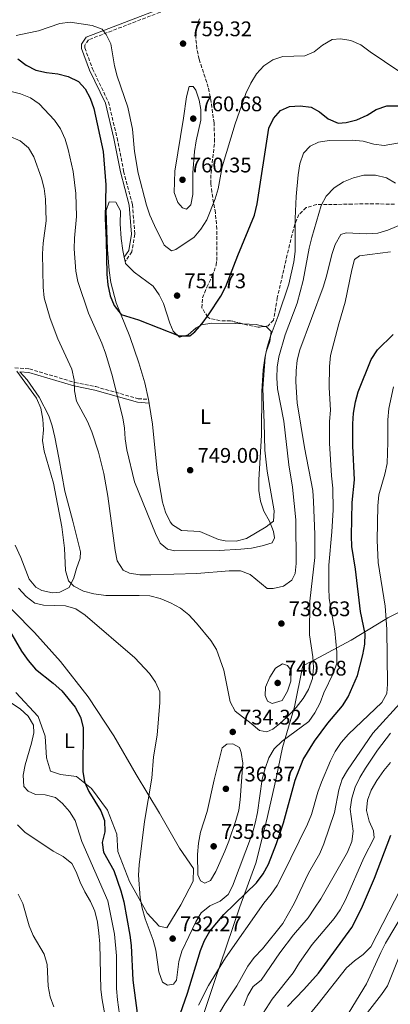
# Model space of a CAD drawing. Units: metres. Extents: x 590363 to 593804, y 4731336 to 4733695.
# Drawn here: x 591511 to 591686, y 4732149 to 4732616 of the extents above; entities that cross this region are included whole.
import ezdxf
from ezdxf.enums import TextEntityAlignment as Align

# ---------------------------------------------------------------- set-up
doc = ezdxf.new("R2010")
doc.units = ezdxf.units.M
doc.header["$MEASUREMENT"] = 0
doc.linetypes.add('DGN Style 3', pattern=[2.435890702152634, 1.739921930109024, -0.6959687720436097])
for name, color, linetype, lineweight in [('Camino', 7, 'DGN Style 3', 0), ('Cota de punto acotado terreno', 7, 'Continuous', 0), ('Curva de nivel directora', 30, 'Continuous', 30), ('Curva de nivel intermedia', 30, 'Continuous', 0), ('Etiqueta de uso rústico', 92, 'Continuous', 0), ('Límite de municipio', 7, 'Continuous', 0), ('Línea de cambio de uso (parcela vista)', 92, 'Continuous', 0), ('Margen derecho', 7, 'Continuous', 0), ('Punto acotado terreno (símbolo)', 7, 'Continuous', 0), ('Zona arbolada', 92, 'DGN Style 3', 0)]:
    doc.layers.add(name, color=color, linetype=linetype, lineweight=lineweight)
doc.styles.add('Style-Arial', font='arial.ttf')

# ---------------------------------------------------------------- blocks, each defined once
blk = doc.blocks.new('5PATER')
at = {"layer": 'Punto acotado terreno (símbolo)', "linetype": 'Continuous', "lineweight": 0}
h = blk.add_hatch(color=51, dxfattribs=at)
edge = h.paths.add_edge_path()
edge.add_ellipse((0, 0), major_axis=(-0.1095731443231308, -0.1110710700762829), ratio=0.9994222409660317, start_angle=0, end_angle=360)

msp = doc.modelspace()

# ---------------------------------------------------------------- linework, layer by layer
at = {"layer": 'Camino', "color": 7, "linetype": 'DGN Style 3', "lineweight": 0}
for points in [[(591586.6599999988, 4732633.619999999, 759.3899999999995), (591585.0300000014, 4732625.940000001, 758.4600000000065), (591577.3799999983, 4732619.020000001, 757.779999999999), (591543.4599999995, 4732606.03, 754.3600000000007), (591541.7299999993, 4732603.52, 753.6799999999931), (591541.7699999996, 4732602.180000001, 753.6799999999931), (591545.3900000006, 4732592.200000001, 753.0000000000001), (591552.9699999979, 4732576.500000001, 752.3099999999978), (591557.0000000001, 4732559.59, 753.0000000000001), (591560.1000000003, 4732543.770000001, 753.0000000000001), (591564.329999997, 4732527.980000002, 753.0000000000001), (591565.3700000008, 4732513.9, 752.3099999999978), (591564.0199999985, 4732505.580000001, 751.6300000000048), (591560.8400000001, 4732500.999999999, 751.6300000000048)], [(591508.7100000012, 4732450.66, 734.5500000000029), (591515.5500000009, 4732450.11, 735.9199999999983), (591536.9899999985, 4732443.730000001, 740.0099999999949), (591546.8900000004, 4732441.750000001, 742.75), (591566.9800000002, 4732436.010000001, 746.850000000006), (591571.8299999983, 4732435.7, 747.5299999999987)]]:
    msp.add_polyline3d(points, dxfattribs=at)
at = {"layer": 'Curva de nivel directora', "color": 30, "linetype": 'Continuous', "lineweight": 30, "flags": 128}
for points, elevation in [([(591510.03, 4732597.050000002), (591513.9599999995, 4732593.960000004), (591518.5300000004, 4732591.539999999), (591523.649999999, 4732590.480000002), (591529, 4732589.800000001), (591533.8700000005, 4732588.689999999), (591538.7799999989, 4732586.250000001), (591541.9299999983, 4732582.750000001), (591544.2100000004, 4732578.300000001), (591545.9699999995, 4732573.41), (591550.4899999991, 4732553.15), (591551.6899999992, 4732537.330000003), (591551.3600000007, 4732521.300000001), (591551.9199999995, 4732510.970000003), (591552.2300000002, 4732494.960000002), (591552.6999999996, 4732489.99), (591553.73, 4732484.730000001), (591555.6999999993, 4732480.140000001), (591558.9499999991, 4732475.9), (591567.1799999991, 4732473.350000001), (591586.4500000008, 4732465.810000001), (591591.4599999998, 4732465.770000001), (591593.7399999998, 4732467.710000004), (591597.2800000003, 4732471.670000001), (591600.2799999999, 4732475.67), (591606.0999999981, 4732484.619999999), (591608.4699999996, 4732489.130000004), (591614.0799999998, 4732503.830000001), (591622.0300000005, 4732522.930000001), (591623.2599999999, 4732528.300000002), (591628.8299999998, 4732564.08), (591631.0000000002, 4732568.780000002), (591634.3499999985, 4732572.470000001), (591638.5399999995, 4732574.380000002), (591643.5799999998, 4732574.690000001), (591648.8199999991, 4732574.060000001), (591652.8099999989, 4732571.82), (591656.8300000001, 4732568.52), (591661.6400000001, 4732566.53), (591665.4499999988, 4732566.87), (591670.4600000001, 4732568.060000001)], 750.0000000000001), ([(591670.4600000001, 4732568.060000001), (591675.3399999995, 4732570.24), (591679.669999999, 4732572.940000001), (591684.6099999989, 4732574.65), (591700.0599999984, 4732574.660000001)], 750.0000000000001), ([(591586.8399999997, 4732144.480000001), (591590.4000000004, 4732154.51), (591596.4399999998, 4732174.74), (591598.3699999988, 4732179.49), (591600.9199999992, 4732183.789999999), (591607.5099999985, 4732191.720000002), (591622.9499999991, 4732206.730000001), (591626.0699999994, 4732210.920000002), (591628.5899999985, 4732215.630000001), (591632.5, 4732225.360000002), (591635.759999999, 4732235.07), (591641.329999999, 4732255.350000001), (591645.110000001, 4732265.100000001), (591650.3899999983, 4732273.850000001), (591656.649999999, 4732282.410000003), (591663.7099999998, 4732290.580000001), (591666.4199999989, 4732294.780000002), (591670.7300000006, 4732304.850000001), (591673.3500000002, 4732314.720000001), (591674.2099999986, 4732319.730000001), (591674.3299999991, 4732324.730000001), (591672.2199999992, 4732335.24), (591669.8900000001, 4732355.359999999), (591668.1199999999, 4732366.01), (591667.8699999995, 4732371.000000001), (591668.2099999993, 4732386.910000001), (591669.4000000006, 4732397.57), (591668.5699999991, 4732413.750000001), (591668.52, 4732424.189999999), (591668.92, 4732429.189999999), (591669.8399999987, 4732434.5), (591671.0700000003, 4732439.350000001), (591677.2899999986, 4732454.600000001), (591680.1699999997, 4732459.140000001), (591687.6599999998, 4732466.49)], 725.0000000000001), ([(591506.0800000004, 4732326.25), (591511.7499999988, 4732316.449999999), (591514.9200000005, 4732312.07), (591518.4299999998, 4732308), (591526.7699999993, 4732301.350000001), (591530.7999999993, 4732297.7), (591537.1099999992, 4732289.880000002), (591539.6999999997, 4732285.189999999), (591540.8899999988, 4732280.330000001), (591540.7799999993, 4732259.51), (591541.6100000008, 4732254.580000001), (591543.6299999993, 4732249.960000001), (591549.32, 4732240.890000001), (591551.05, 4732236.199999999), (591551.1699999986, 4732230.840000002), (591550.0099999984, 4732225.880000002), (591550.6599999989, 4732221.260000002), (591555.4600000001, 4732212.58), (591558.8599999998, 4732202.890000001), (591560.1499999994, 4732197.720000001), (591563.0199999994, 4732181.960000004), (591563.6099999995, 4732177), (591564.4099999998, 4732160.570000002), (591566.4599999995, 4732145.010000001)], 725.0000000000001), ([(591637.5999999985, 4732148.130000001), (591645.4199999993, 4732156.140000002), (591652.3799999999, 4732163.949999999), (591668.0700000006, 4732185.61), (591672.6599999996, 4732194.550000001), (591678.8399999999, 4732208.970000001), (591686.5299999989, 4732229.25)], 700.0000000000001)]:
    msp.add_lwpolyline(points, dxfattribs=dict(at, elevation=elevation))
at = {"layer": 'Curva de nivel intermedia', "color": 30, "linetype": 'Continuous', "lineweight": 0, "flags": 128}
for points, elevation in [([(591509.2900000003, 4732608.039999999), (591514.4700000013, 4732609.079999999), (591519.9000000005, 4732610.3), (591529.8499999995, 4732613.67), (591534.8099999992, 4732614.279999998), (591545.2600000009, 4732612.789999999), (591550.0000000017, 4732611.039999999), (591551.8800000015, 4732608.560000001), (591554.11, 4732604.079999999), (591555.8600000001, 4732593.699999998), (591557.0800000007, 4732588.849999998), (591562.0700000017, 4732574.140000001), (591564.28, 4732563.689999999), (591565.3200000017, 4732553.09), (591566.9500000011, 4732542.899999999), (591570.9800000011, 4732527.640000001), (591572.5599999991, 4732522.899999999), (591574.6500000014, 4732518.119999998), (591579.2800000004, 4732508.8), (591582.7100000014, 4732505.999999999), (591584.8600000016, 4732506.699999998), (591593.4500000014, 4732512.449999999), (591596.7100000003, 4732516.24)], 755), ([(591596.7100000003, 4732516.24), (591599.4300000005, 4732520.76), (591603.36, 4732530.67), (591604.7700000004, 4732535.470000001), (591606.7000000017, 4732545.880000002), (591612.8799999997, 4732566.26), (591617.9600000002, 4732580.599999998), (591620.2900000014, 4732585.48), (591622.9900000015, 4732589.949999998), (591626.4699999995, 4732593.739999998), (591630.6300000014, 4732596.550000001), (591635.4600000016, 4732598.029999998), (591645.7800000014, 4732598.42), (591650.3099999999, 4732600.239999998), (591654.1600000013, 4732603.509999999), (591658.7300000021, 4732606.210000001), (591662.6500000004, 4732606.49), (591667.5800000012, 4732605.689999998), (591672.3300000009, 4732603.550000002), (591676.6800000007, 4732600.25), (591690.350000001, 4732591.199999999)], 755), ([(591589.7900000003, 4732525.84), (591587.9599999996, 4732526.429999999), (591585.72, 4732528.960000001), (591584.01, 4732533.609999998), (591584.2699999993, 4732543.710000001), (591588.4800000003, 4732568.83), (591589.8600000017, 4732579.020000001), (591591.1600000004, 4732583.849999998), (591592.9599999997, 4732583.92), (591594.2400000005, 4732582.130000002), (591595.8699999999, 4732577.34), (591596.6499999999, 4732573.039999999), (591596.6100000021, 4732567.989999999), (591594.35, 4732558.069999999), (591593.6000000011, 4732553.119999999), (591592.8099999999, 4732543), (591592.8400000012, 4732532.789999997), (591591.9100000013, 4732527.83), (591589.7900000003, 4732525.84)], 760), ([(591501.1100000016, 4732582.920000001), (591511.3300000009, 4732580.429999998), (591516.0800000007, 4732578.56), (591520.2000000001, 4732575.739999999), (591527.3900000006, 4732568.000000001), (591530.2100000014, 4732563.880000001), (591532.4800000001, 4732558.880000001), (591533.9400000019, 4732554.009999999), (591536.2500000009, 4732543.7), (591537.5200000005, 4732533.279999999), (591537.7500000007, 4732522.249999999), (591536.7900000018, 4732512.060000001), (591536.7500000015, 4732507.009999999), (591537.4900000015, 4732496.470000001), (591538.3699999999, 4732491.49), (591543.4800000017, 4732476.499999999), (591549.7200000001, 4732462.34)], 745), ([(591505.9500000008, 4732560.329999999), (591511.1299999997, 4732558.13), (591515.0400000013, 4732554.819999999), (591517.6400000008, 4732550.550000001), (591521.2900000009, 4732540.49), (591522.4400000019, 4732535.619999999), (591523.1300000004, 4732530.460000001), (591523.4900000002, 4732520.279999999), (591521.9800000016, 4732509.630000001), (591521.7600000004, 4732504.630000001), (591522.0000000016, 4732488.789999999), (591522.5800000007, 4732483.819999999), (591525.37, 4732474.080000001), (591529.0500000013, 4732464.3), (591535.6400000007, 4732450.05), (591536.6599999999, 4732445.03), (591536.8000000007, 4732439.810000001), (591537.82, 4732434.909999999), (591542.99, 4732425.3), (591545.0599999997, 4732420.310000001), (591548.2200000003, 4732410.749999999), (591550.7400000016, 4732400.529999999), (591552.6700000005, 4732389.859999999), (591556.1100000005, 4732364.069999999), (591557.1200000008, 4732359.17), (591559.8800000012, 4732354.769999999), (591562.9099999999, 4732353.439999999), (591567.8400000007, 4732352.640000001), (591572.9200000013, 4732352.529999999), (591594.7300000022, 4732353.279999998), (591610.0900000001, 4732354.449999999), (591615.4800000014, 4732354.42), (591620.0400000011, 4732352.719999999), (591628.0800000011, 4732346.179999999), (591630.8400000016, 4732346.140000002), (591635.7000000008, 4732347.310000001), (591639.7199999996, 4732350.130000001), (591641.280000002, 4732353.279999998), (591641.6799999999, 4732357.99), (591641.6100000006, 4732378.660000001), (591639.9299999997, 4732394.159999999), (591638.2800000003, 4732404.649999999), (591635.8500000006, 4732425.4), (591632.9300000014, 4732440.699999998), (591632.6100000017, 4732445.92), (591632.7700000005, 4732450.92), (591633.5900000008, 4732455.899999999), (591636.5400000013, 4732466.3), (591642.1400000004, 4732481.279999998), (591645.0199999993, 4732491.98), (591647.8899999993, 4732507.26), (591649.140000001, 4732512.409999999), (591653.5300000008, 4732527.539999999), (591656.0000000007, 4732532.01), (591659.7100000011, 4732535.859999998), (591664.100000001, 4732538.74), (591668.92, 4732540.630000001), (591673.7500000002, 4732541.920000001), (591679.2199999997, 4732541.949999999), (591684.4700000002, 4732540.680000001), (591688.7300000004, 4732538.060000001)], 740.0000000000001), ([(591549.7200000001, 4732462.34), (591551.4900000005, 4732457.659999998), (591554.5700000004, 4732447.59), (591559.7000000002, 4732427.029999998), (591560.5899999997, 4732421.999999999), (591560.8800000004, 4732417.01), (591561.6600000004, 4732411.779999999), (591565.3100000005, 4732396.59), (591575.1100000017, 4732372.189999999), (591577.4600000009, 4732367.619999999), (591580.9400000012, 4732364.720000001), (591584.3699999999, 4732364.039999999), (591605.2599999999, 4732364.179999999), (591615.64, 4732364.689999999), (591620.6700000014, 4732365.240000002), (591625.6900000017, 4732366.309999999), (591630.4500000004, 4732367.810000001), (591631.520000001, 4732370.100000001), (591631.0300000015, 4732373.199999998), (591629.0800000002, 4732378.079999999), (591626.4900000019, 4732382.710000001), (591624.8600000002, 4732387.430000001), (591624.1200000005, 4732392.480000001), (591624.1500000017, 4732397.56), (591625.3699999999, 4732418.720000001), (591625.4700000006, 4732439.390000001), (591626.0899999995, 4732449.65), (591626.9299999999, 4732455.279999998), (591628.0900000001, 4732460.41), (591629.4900000015, 4732465.210000002), (591633.2700000012, 4732475.23), (591638.3099999992, 4732490.300000002), (591640.5800000002, 4732500.78), (591641.3300000012, 4732505.789999999), (591641.2400000019, 4732521.41), (591641.8099999996, 4732531.810000001), (591642.6600000011, 4732542.100000001), (591643.4099999999, 4732547.289999999), (591645.2699999996, 4732552.33), (591648.2900000016, 4732555.630000001), (591652.3500000007, 4732557.439999999), (591657.2900000004, 4732558.269999999), (591668.2899999998, 4732558.51), (591673.4100000005, 4732558.000000001), (591678.4400000019, 4732556.489999999), (591683.4199999997, 4732555.899999999), (591698.61, 4732558.619999999)], 745), ([(591656.1200000015, 4732494.01), (591658.6100000015, 4732504.289999999), (591660.1300000013, 4732509.05), (591662.9299999998, 4732513.739999999), (591665.440000002, 4732514.630000001), (591675.0199999999, 4732514.119999999), (591680.3500000008, 4732514.430000001), (591685.1500000019, 4732515.840000001), (591694.4800000016, 4732519.740000002)], 735.0000000000001), ([(591622.4200000016, 4732235.01), (591623.4000000006, 4732240.07), (591625.7200000007, 4732255.8), (591627.0000000015, 4732260.939999999), (591628.8000000007, 4732265.86), (591631.3600000001, 4732270.149999999), (591635.0800000017, 4732273.819999999), (591647.7199999995, 4732283.08), (591650.5500000013, 4732287.210000001), (591653.0200000012, 4732291.939999998), (591654.8200000006, 4732296.71), (591659.3300000011, 4732306.109999999), (591660.9400000004, 4732310.84), (591661.020000001, 4732315.970000001), (591660.0000000016, 4732326.140000001), (591657.3999999999, 4732341.369999999), (591657.200000001, 4732346.389999999), (591657.1600000008, 4732357.119999998), (591658.6800000007, 4732372.9), (591659.2199999995, 4732383.42), (591659.0300000017, 4732393.699999999), (591658.3900000001, 4732399.48), (591657.4500000014, 4732414.96), (591657.5200000006, 4732425.17), (591657.9200000007, 4732430.640000001), (591657.4100000011, 4732441.25), (591657.5499999997, 4732451.289999999), (591658.0599999994, 4732456.470000001), (591661.8600000015, 4732471.550000001), (591664.9700000006, 4732481.66), (591668.0300000005, 4732497.060000001), (591669.3100000012, 4732501.910000001), (591671.7300000018, 4732503.619999998), (591686.4100000004, 4732505.65)], 730), ([(591509.5100000014, 4732449.08), (591518.8099999998, 4732436.330000001), (591520.8700000006, 4732431.51), (591521.8899999999, 4732426.369999998), (591522.1400000001, 4732421.33), (591521.8000000004, 4732416.149999999), (591522.4599999998, 4732411.199999998), (591526.8699999999, 4732395.960000001), (591530.9199999999, 4732375.300000002), (591532.1300000014, 4732365.180000001), (591532.6400000011, 4732354.619999999), (591534.0100000012, 4732349.82), (591536.5900000007, 4732347.16), (591541.0499999998, 4732344.890000001), (591545.9500000017, 4732343.600000001), (591551.7400000007, 4732342.8), (591567.4100000015, 4732342.859999999), (591572.4699999997, 4732342.58), (591577.3700000015, 4732341.36), (591582.3499999993, 4732339.38), (591587.060000001, 4732336.859999998), (591590.9400000013, 4732333.720000001), (591594.5399999999, 4732329.730000001), (591601.430000001, 4732321.449999999), (591604.0900000009, 4732317.210000001), (591607.4400000013, 4732307.52), (591610.5900000008, 4732292.52), (591612.8700000007, 4732288.069999998), (591620.4900000005, 4732282.269999999), (591624.3900000008, 4732278.849999999), (591627.8100000006, 4732278.300000001), (591630.6600000005, 4732279.550000001), (591634.570000002, 4732282.65), (591638.3499999995, 4732286.09), (591641.7400000002, 4732289.77), (591645.0100000004, 4732294.07), (591647.5800000008, 4732298.349999999), (591649.520000001, 4732303.46), (591650.0199999993, 4732308.699999999), (591649.6300000005, 4732313.689999999), (591648.0900000005, 4732324.149999999), (591648.2600000004, 4732340.119999999), (591650.5900000016, 4732360.849999999), (591650.6500000019, 4732371.649999999), (591650.0100000005, 4732387.36), (591649.6399999994, 4732392.519999999), (591645.6299999994, 4732412.899999999), (591642.260000001, 4732433.999999999), (591641.5200000012, 4732444.029999998), (591641.6799999999, 4732449.25), (591642.1900000018, 4732454.310000001), (591643.4099999999, 4732459.160000001), (591654.4500000017, 4732488.859999999), (591656.1200000015, 4732494.01)], 735.0000000000001), ([(591600.2100000005, 4732158.050000001), (591608.320000002, 4732171.210000001), (591626.4900000019, 4732197.140000001), (591629.8899999993, 4732201.390000001), (591632.7200000013, 4732205.499999999), (591635.2699999994, 4732210.3), (591647.0399999999, 4732234.480000001), (591648.970000001, 4732239.09), (591652.04, 4732249.640000001), (591653.7800000012, 4732254.329999999), (591657.9299999997, 4732264.470000001), (591660.1500000014, 4732268.949999999), (591663.0500000005, 4732273.16), (591666.5300000006, 4732277.099999999), (591682.2100000004, 4732292.11), (591684.6800000003, 4732296.46), (591685.0300000012, 4732300.76), (591684.6900000015, 4732326.930000001), (591683.820000002, 4732337.830000001), (591680.5800000011, 4732358.449999998), (591680.0500000012, 4732369.029999999), (591680.3999999999, 4732385.23), (591680.9100000019, 4732390.469999999), (591683.640000001, 4732400.220000002), (591684.7400000007, 4732405.3), (591685.180000001, 4732415.359999998), (591685.0800000004, 4732425.970000001), (591685.6400000014, 4732431.449999999), (591687.85, 4732441.670000001)], 720), ([(591510.3899999999, 4732346.269999999), (591514.0199999998, 4732342.369999998), (591518.1000000013, 4732339.13), (591522.2300000018, 4732338.189999999), (591532.6800000013, 4732337.989999999), (591537.4600000001, 4732336.53), (591541.8700000001, 4732333.499999999), (591565.4400000002, 4732313.319999999), (591572.2700000008, 4732305.930000001), (591575.2000000011, 4732301.779999999), (591577.1700000004, 4732297.180000001), (591577.270000001, 4732292.199999999), (591575.9200000009, 4732276.609999999), (591574.3099999994, 4732266.359999998), (591573.440000002, 4732256.3), (591569.9599999996, 4732235.770000001), (591567.4400000006, 4732215.279999998), (591567.1000000008, 4732210.289999999), (591567.91, 4732199.619999998), (591568.8700000012, 4732194.71), (591570.2700000004, 4732189.66), (591574.020000001, 4732179.640000001), (591575.4000000001, 4732174.84), (591576.700000001, 4732164.630000001), (591578.4800000002, 4732159.74), (591580.920000001, 4732158.279999998), (591583.7300000006, 4732158.71), (591585.1400000011, 4732160.679999999), (591586.2600000009, 4732169.52), (591587.5900000008, 4732174.339999998), (591594.3400000011, 4732188.220000001), (591596.8600000001, 4732192.539999999), (591600.8400000009, 4732195.87), (591605.8200000009, 4732198.029999999), (591609.6400000008, 4732201.259999999), (591611.6200000012, 4732205.230000001), (591621.0600000004, 4732230.199999998), (591622.4200000016, 4732235.01)], 730), ([(591630.3099999996, 4732291.59), (591628.2300000008, 4732292.779999998), (591627.0400000017, 4732295.51), (591627.2400000007, 4732299.390000001), (591629.220000001, 4732304.079999999), (591631.9900000005, 4732308.439999998), (591635.3400000009, 4732310.4), (591637.5899999995, 4732309.640000001), (591639.4100000013, 4732307.220000001), (591639.2300000002, 4732302.32), (591637.6200000008, 4732297.430000001), (591635.0900000005, 4732293.08), (591630.3099999996, 4732291.59)], 740.0000000000002), ([(591501.8100000012, 4732295.269999999), (591511.2200000014, 4732289.189999999), (591514.9000000004, 4732285.710000001), (591517.4599999997, 4732281.41), (591517.6299999997, 4732277.74), (591516.5700000002, 4732272.850000001), (591513.5100000001, 4732262.599999999), (591512.5500000012, 4732257.689999999), (591512.9600000003, 4732252.429999999), (591514.9000000004, 4732250.07), (591518.4000000008, 4732248.58), (591522.9200000003, 4732248.460000002), (591527.9500000017, 4732247.069999999), (591531.1900000004, 4732244.279999999), (591534.4300000014, 4732240.470000001), (591537.1699999997, 4732236.230000001), (591540.4100000006, 4732226.38), (591552.5800000011, 4732198.220000002), (591555.7800000019, 4732182.409999999), (591556.6900000017, 4732172.159999999), (591556.7499999999, 4732156.649999999), (591557.160000001, 4732151.390000001), (591558.5700000015, 4732140.96)], 720), ([(591605.5199999993, 4732145.119999998), (591607.9600000001, 4732149.480000001), (591613.6300000006, 4732157.92), (591618.8499999997, 4732167.3), (591621.8200000003, 4732171.320000002), (591625.79, 4732175.529999999), (591635.4900000007, 4732187.460000001), (591640.8399999995, 4732196.88), (591647.5700000018, 4732211.330000001), (591652.9600000009, 4732220.570000002), (591654.8000000004, 4732225.210000001), (591659.9200000013, 4732240.029999998), (591661.9599999997, 4732250.8), (591663.4800000018, 4732255.769999999), (591666.0200000011, 4732260.08), (591677.9500000002, 4732277.640000001), (591692.3100000012, 4732293.399999999)], 715.0000000000001), ([(591616.9299999997, 4732148.41), (591618.8000000007, 4732153.429999998), (591621.38, 4732157.699999999), (591625.1799999998, 4732160.579999999), (591633.9599999996, 4732173.509999999), (591640.4100000004, 4732182.119999999), (591647.3500000006, 4732190.220000001), (591650.4599999997, 4732194.71), (591653.4000000012, 4732199.130000001), (591666.03, 4732221.329999999), (591668.1199999999, 4732226.289999999), (591668.6600000008, 4732231.269999999), (591667.3100000008, 4732241.65), (591668.0300000005, 4732246.77), (591669.6700000011, 4732252.100000001), (591671.8500000003, 4732256.600000001), (591674.5100000004, 4732261.099999999), (591680.2300000001, 4732269.49), (591686.4300000004, 4732277.609999998)], 710.0000000000001), ([(591598.4800000006, 4732206.63), (591596.5100000014, 4732207.75), (591595.2100000004, 4732210.529999998), (591595.0400000006, 4732220.220000001), (591595.5800000015, 4732225.48), (591596.5200000004, 4732230.73), (591599.5800000003, 4732240.59), (591602.8800000016, 4732255.5), (591606.7100000005, 4732270.599999999), (591608.9500000002, 4732272.42), (591611.7100000007, 4732272.489999999), (591614.9800000007, 4732270.810000001), (591615.7499999995, 4732268.429999999), (591616.4699999993, 4732263.48), (591615.2800000003, 4732246.11), (591614.5800000007, 4732241.159999999), (591613.1600000013, 4732236.179999999), (591609.9300000013, 4732226.439999999), (591608.0000000002, 4732221.670000001), (591603.6700000007, 4732212.17), (591601.25, 4732207.810000001), (591598.4800000006, 4732206.63)], 735.0000000000002), ([(591624.6700000003, 4732142.859999998), (591630.4000000012, 4732151.67), (591640.3299999998, 4732164.09), (591643.2600000004, 4732169.039999999), (591649.2599999994, 4732177.529999998), (591659.7400000002, 4732189.84), (591662.560000001, 4732193.970000001), (591665.0199999998, 4732198.710000001), (591673.7700000004, 4732218.56), (591678.6299999997, 4732228.029999999), (591678.3100000002, 4732231.310000001), (591676.3099999996, 4732236.009999999), (591674.9500000007, 4732240.96), (591675.4600000002, 4732245.96), (591677.2999999998, 4732250.609999999), (591679.9300000005, 4732255.220000001), (591683.1900000017, 4732259.91), (591686.35, 4732263.779999999)], 705), ([(591509.8900000014, 4732234.17), (591513.3300000014, 4732230.679999999), (591526.7800000004, 4732221.76), (591531.480000001, 4732219.130000002), (591535.6200000006, 4732215.83), (591537.6600000013, 4732212.01), (591539.55, 4732207.07), (591541.7800000008, 4732202.49), (591544.4900000021, 4732197.92), (591546.4900000002, 4732193.34), (591547.7100000007, 4732188.050000001), (591548.4500000007, 4732182.899999999), (591548.7700000001, 4732177.779999998), (591549.4000000005, 4732156.26), (591549.880000001, 4732151.279999998), (591553.7700000004, 4732130.599999998)], 715.0000000000001), ([(591620.4900000005, 4731960.34), (591622.2000000003, 4731962.550000001), (591623.4299999997, 4731967.05), (591626.3399999999, 4731982.31), (591630.2500000015, 4731997.75), (591632.7200000013, 4732012.92), (591634.0600000002, 4732033.49), (591634.4300000012, 4732059.56), (591634.1500000019, 4732070.239999999), (591632.9699999995, 4732091.470000002), (591631.4800000008, 4732102.509999999), (591631.3800000002, 4732107.509999999), (591631.6100000005, 4732113.079999999), (591632.4700000009, 4732118.000000001), (591634.04, 4732123.529999998), (591636.1900000003, 4732128.58), (591638.7800000008, 4732133.05), (591652.2099999998, 4732149.439999999), (591665.6000000008, 4732166.460000002), (591669.270000001, 4732169.850000001), (591673.4800000021, 4732172.83), (591677.0400000005, 4732176.350000001), (591694.000000001, 4732209.240000002)], 695), ([(591510.1600000019, 4732201.34), (591512.4500000007, 4732196.889999999), (591515.4300000002, 4732186.390000001), (591517.280000001, 4732181.75), (591522.5400000003, 4732172.899999999), (591523.8900000004, 4732168.09), (591524.3999999999, 4732157.8), (591525.3400000011, 4732152.779999998), (591527.0399999997, 4732148.02)], 710.0000000000001), ([(591624.0399999998, 4731934.850000001), (591625.7200000007, 4731935.949999999), (591627.9699999993, 4731939.59), (591629.8500000013, 4731944.220000001), (591631.3600000001, 4731949.31), (591635.4700000006, 4731975.539999999), (591637.4800000022, 4731986.34), (591639.8100000013, 4732002.429999999), (591642.9800000008, 4732018.01), (591646.9500000004, 4732061.199999998), (591646.8400000009, 4732072.230000001), (591645.54, 4732087.819999999), (591645.6600000008, 4732099.029999998), (591647.0900000012, 4732109.279999999), (591648.4200000013, 4732114.599999999), (591650.2800000008, 4732119.239999999), (591657.42, 4732127.220000001), (591660.1200000001, 4732131.430000001), (591666.8400000014, 4732145.520000001), (591675.04, 4732158.830000001), (591681.7300000021, 4732173.71), (591684.020000001, 4732178.149999999), (591692.3400000003, 4732192.189999999)], 690), ([(591675.4500000012, 4732145.34), (591682.1700000003, 4732153.899999999), (591684.990000001, 4732158.02), (591694.740000001, 4732182.350000001)], 685.0000000000001), ([(591595.5800000015, 4732148.770000001), (591600.2100000005, 4732158.050000001)], 720)]:
    msp.add_lwpolyline(points, dxfattribs=dict(at, elevation=elevation))
at = {"layer": 'Límite de municipio', "color": 7, "linetype": 'Continuous', "lineweight": 0}
for points in [[(591685.1700000018, 4732332.17, 719.4100000000001), (591707.2800000012, 4732343.230000001, 707.49), (591708.4600000009, 4732343.850000001, 707.11), (591725.5899999999, 4732352.939999999, 701.83), (591744.6700000018, 4732362.41, 700.86), (591744.9699999989, 4732362.560000001, 700.86), (591751.4600000009, 4732365.600000001, 700.89), (591758.129999999, 4732368.74, 701.95)], [(591598.1700000018, 4732145.300000001, 718.24), (591603.2600000016, 4732160.41, 719.4100000000001), (591608.7100000009, 4732176.67, 721.0600000000002), (591615.1099999994, 4732195.359999999, 723.97), (591622.6099999994, 4732215.99, 727.1800000000002), (591627.7100000009, 4732236.17, 728.1), (591632.1900000013, 4732255.58, 727.9300000000002), (591635.25, 4732270.9, 729.1700000000001), (591640.879999999, 4732290.08, 735.59), (591644.7100000009, 4732308.82, 737.47), (591644.8500000016, 4732309.480000001, 737.38), (591649.2100000009, 4732311.689999999, 735.27), (591649.6099999994, 4732311.890000001, 735.08), (591650.370000001, 4732312.279999999, 734.72), (591667.8000000007, 4732321.710000001, 727.2900000000001), (591683.8200000003, 4732331.49, 720.22), (591685.1700000018, 4732332.17, 719.4100000000001)]]:
    msp.add_polyline3d(points, dxfattribs=at)
at = {"layer": 'Línea de cambio de uso (parcela vista)', "color": 92, "linetype": 'Continuous', "lineweight": 0, "flags": 128}
for points, elevation in [([(591560.4000000004, 4732503.100000001), (591560.8399999999, 4732501)], 750.9499999999972), ([(591572.2100000001, 4732433.970000001), (591571.8300000001, 4732435.699999999)], 748.2100000000065)]:
    msp.add_lwpolyline(points, dxfattribs=dict(at, elevation=elevation))
at = {"layer": 'Línea de cambio de uso (parcela vista)', "color": 92, "linetype": 'Continuous', "lineweight": 0, "extrusion": (0.03923472651524643, -0.06537530005560543, 0.9970891165677787), "elevation": -285430.3139812032, "flags": 128}
msp.add_lwpolyline([(2942546.210628836, 3742492.242809307), (2942551.634935739, 3742488.514038154), (2942554.595306588, 3742485.758446106)], dxfattribs=at)
at = {"layer": 'Línea de cambio de uso (parcela vista)', "color": 92, "linetype": 'Continuous', "lineweight": 0}
for points in [[(591571.8300000001, 4732435.699999999, 748.2100000000065), (591570.1399999997, 4732443.49, 748.2100000000065), (591567.3300000001, 4732453.08, 748.6399999999995), (591563.0599999996, 4732465.470000001, 749.5800000000019), (591556.5999999996, 4732481.42, 750.2599999999949), (591554.0700000003, 4732491.119999999, 750.25), (591553.2800000003, 4732496.789999999, 750.2599999999949), (591552.5499999998, 4732506.75, 750.7200000000012), (591551.8600000005, 4732525.189999999, 750.9499999999972), (591553.3200000003, 4732529.26, 750.9499999999972), (591556.4600000001, 4732529.119999999, 751.6300000000047), (591558.5800000001, 4732524.92, 751.6300000000047), (591558.5199999996, 4732518.869999999, 751.6300000000047), (591558.9299999997, 4732511.939999999, 750.9499999999972), (591559.75, 4732506.140000001, 750.9499999999972), (591560.4000000004, 4732503.100000001, 750.9499999999972)], [(591560.8399999999, 4732501, 750.9499999999972), (591561.0300000003, 4732500.130000001, 750.9499999999972), (591565.1699999999, 4732495.980000001, 751.6300000000047), (591574.0800000001, 4732489.27, 751.6300000000047), (591576.9600000001, 4732485.189999999, 751.3000000000029), (591579, 4732481.119999999, 750.9499999999972), (591582.04, 4732471.720000001, 749.779999999999), (591583.5999999996, 4732468.029999999, 749.5800000000019), (591586.5800000001, 4732465.189999999, 749.5800000000019), (591590.5899999999, 4732466.199999999, 749.5800000000019), (591594.3700000001, 4732469.600000001, 749.2400000000052), (591596.9500000002, 4732471.07, 748.8999999999943), (591601.9000000004, 4732471.74, 748.2899999999936), (591612.8399999999, 4732471.710000001, 746.8500000000058), (591616.2057999996, 4732471.5066, 746.7042999999976)], [(591626.7221999997, 4732470.2775, 746.2099000000018), (591627.6600000003, 4732470.08, 746.1600000000036), (591629.9600000001, 4732467.91, 745.4799999999959), (591629.2599999999, 4732463.08, 745.4799999999959), (591627.6100000005, 4732458.199999999, 745.4799999999959), (591627.1399999997, 4732455.74, 745.4799999999959), (591625.9800000004, 4732440.779999999, 745.4799999999959), (591626.6100000005, 4732424.609999999, 744.8000000000029), (591626.9600000001, 4732411.619999999, 744.8000000000029), (591628.0499999998, 4732401.689999999, 744.8000000000029), (591631.2999999998, 4732382.939999999, 744.8000000000029), (591631.0199999996, 4732377.99, 744.8000000000029), (591627.4699999997, 4732375.359999999, 745.4799999999959), (591618.2100000001, 4732369.74, 745.4799999999959), (591613.3200000003, 4732368.480000001, 745.7200000000012), (591608.1799999997, 4732368.76, 745.9799999999959), (591605.0099999999, 4732369.390000001, 746.1600000000036), (591596.1799999997, 4732373.189999999, 746.8500000000058), (591587.4299999997, 4732373.630000001, 746.8500000000058), (591583.2199999997, 4732376.350000001, 746.8500000000058), (591582.1699999999, 4732377.74, 746.8500000000058), (591579.9199999999, 4732382.32, 746.8500000000058), (591578.5700000003, 4732387.050000001, 746.8500000000058), (591575.9400000004, 4732401.76, 748.2100000000065), (591573.79, 4732423.880000001, 748.2100000000065), (591572.2599999999, 4732433.76, 748.2100000000065), (591572.2100000001, 4732433.970000001, 748.2100000000065)], [(591508.79, 4732366.720000001, 730.4700000000012), (591511.4199999999, 4732360.75, 732.5200000000042), (591515.4900000002, 4732350.550000001, 732.5200000000042), (591518.6299999999, 4732346.810000001, 733.3999999999943), (591521.4600000001, 4732345.109999999, 733.8800000000047), (591526.4199999999, 4732344.050000001, 734.2599999999949), (591529.9800000004, 4732344.439999999, 734.570000000007), (591534.4100000003, 4732346.57, 735.25), (591536.5099999999, 4732351.180000001, 735.6100000000006), (591537.75, 4732355.619999999, 735.929999999993), (591539.6100000005, 4732360.439999999, 736.3800000000047), (591539.7800000003, 4732363.51, 736.6199999999953), (591536.0199999996, 4732378.02, 735.9400000000023), (591532.3099999996, 4732392.199999999, 735.929999999993), (591529.4299999997, 4732408.02, 735.929999999993), (591527.5099999999, 4732417.83, 735.4400000000023), (591526.3399999999, 4732423.17, 735.25), (591524.7800000003, 4732427.890000001, 735.25), (591520.1600000003, 4732436.67, 735.25), (591514.5099999999, 4732444.9, 735.25), (591510.9400000004, 4732448.77, 735.0500000000029)], [(591497.4699999997, 4732346.050000001, 726.3699999999953), (591517.9500000002, 4732325.310000001, 726.3699999999953), (591530.1799999997, 4732311.529999999, 727.0500000000029), (591543.3799999999, 4732294.859999999, 726.3699999999953), (591555.5199999996, 4732276.369999999, 727.7299999999959), (591566.0700000003, 4732258.060000001, 729.1000000000058), (591577.0800000001, 4732239.76, 731.1499999999943), (591586.4699999997, 4732223.210000001, 733.1999999999972), (591593.2199999997, 4732213.539999999, 733.8800000000047), (591592.9400000004, 4732207.49, 733.8800000000047), (591587.1799999997, 4732196.359999999, 733.1999999999972), (591580.5300000003, 4732185.439999999, 732.5200000000042), (591576.9299999997, 4732186.24, 731.8300000000019), (591571.1699999999, 4732192.359999999, 731.1499999999943), (591562.9299999997, 4732207.369999999, 730.4700000000012), (591557.4100000003, 4732221.550000001, 729.1000000000058), (591556.9699999997, 4732229.83, 729.1000000000058), (591552.4100000003, 4732241.130000001, 728.4199999999983), (591544.9699999997, 4732251.460000001, 726.3699999999953), (591537.8799999999, 4732257.09, 725), (591530.25, 4732258.01, 723.6300000000047), (591525.5, 4732259.680000001, 723.6300000000047), (591523.54, 4732265.890000001, 722.9499999999972), (591523.0499999998, 4732276.180000001, 722.9499999999972), (591519.6699999999, 4732285.5, 722.9499999999972), (591509.0700000003, 4732296.859999999, 722.9499999999972)]]:
    msp.add_polyline3d(points, dxfattribs=at)
at = {"layer": 'Margen derecho', "color": 7, "linetype": 'Continuous', "lineweight": 0}
for points in [[(591573.6700000024, 4732635.440000001, 758.4600000000065), (591585.1099999998, 4732633.84, 759.3999999999944), (591583.61, 4732626.760000002, 758.4600000000065), (591576.5399999978, 4732620.380000002, 757.779999999999), (591542.4400000002, 4732607.320000002, 754.3600000000007), (591540.1499999991, 4732603.990000002, 753.6799999999931), (591540.2099999995, 4732601.880000002, 753.6799999999931), (591543.949999999, 4732591.590000001, 753.0000000000001), (591551.4899999981, 4732575.970000002, 752.3099999999978), (591555.469999999, 4732559.25, 753.0000000000001), (591558.5799999981, 4732543.410000001, 753.0000000000001), (591562.7800000003, 4732527.720000001, 753.0000000000001), (591563.7899999983, 4732513.970000002, 752.3099999999978), (591562.5299999999, 4732506.180000001, 751.6300000000048), (591560.3999999977, 4732503.100000001, 751.6300000000048)], [(591510.9400000019, 4732448.77, 734.5500000000029), (591515.229999999, 4732448.420000001, 735.9199999999983), (591536.5799999973, 4732442.080000003, 740.0099999999949), (591546.489999998, 4732440.100000001, 742.75), (591566.6799999984, 4732434.320000002, 746.850000000006), (591572.2100000004, 4732433.970000001, 747.5299999999987)]]:
    msp.add_polyline3d(points, dxfattribs=at)
at = {"layer": 'Zona arbolada', "color": 92, "linetype": 'DGN Style 3', "lineweight": 0}
for points in [[(591688.2999999998, 4732528.08, 740.3399999999965), (591678.3300000001, 4732528.32, 739.9199999999983), (591668.3099999996, 4732528.199999999, 740.070000000007), (591661.2100000001, 4732528.039999999, 741.0200000000042), (591651.3899999997, 4732527.960000001, 743.6399999999995), (591646.4699999997, 4732526.529999999, 745.1199999999953), (591643.0700000003, 4732523.220000001, 746.4100000000036), (591641.1200000001, 4732518.550000001, 747.6300000000047), (591638.6200000001, 4732508.960000001, 749.0500000000029), (591637.4800000004, 4732504.100000001, 749.179999999993), (591632.8099999996, 4732483.850000001, 747.8500000000058), (591631.04, 4732473.17, 746.6000000000058), (591628.4600000001, 4732470.52, 746.4799999999959), (591623.7300000004, 4732469.859999999, 747.1300000000047), (591618.8399999999, 4732470.810000001, 748.2100000000065), (591610.7100000001, 4732472.960000001, 749.8999999999943), (591605.7599999999, 4732472.939999999, 750.5800000000019), (591600.8700000001, 4732474, 751.1699999999983), (591599.9100000003, 4732474.699999999, 751.2700000000042), (591597.1699999999, 4732479, 751.6000000000058), (591597.4500000002, 4732483.789999999, 751.779999999999), (591599.5, 4732488.9, 751.9199999999983), (591602.0599999996, 4732494.140000001, 752.1000000000058), (591603.8899999997, 4732499.32, 752.4199999999983), (591604.1299999999, 4732501.460000001, 752.6300000000047), (591604.2400000002, 4732516.359999999, 754.3600000000006), (591603.54, 4732524.07, 755.2400000000052), (591601.7999999998, 4732533.890000001, 756.3300000000019), (591601.3799999999, 4732537.880000001, 756.7299999999959), (591601.4500000002, 4732542.850000001, 757.0500000000029), (591603.1699999999, 4732557.82, 757.2599999999949), (591602.8700000001, 4732566.630000001, 757.7200000000012), (591601.5300000003, 4732576.529999999, 758.3600000000006), (591600.1799999997, 4732583.529999999, 758.779999999999), (591595.7999999998, 4732596.850000001, 759.4600000000065), (591594.75, 4732601.83, 759.6699999999983), (591594.2400000002, 4732606.980000001, 759.8600000000006), (591594.6600000003, 4732612.039999999, 760.029999999999), (591595.9600000001, 4732615.890000001, 760.1499999999943)], [(591616.2057999996, 4732471.5066, 748.7575999999973), (591610.7100000001, 4732472.960000001, 749.8999999999943), (591605.7599999999, 4732472.939999999, 750.5800000000019), (591600.8700000001, 4732474, 751.1699999999983), (591599.9100000003, 4732474.699999999, 751.2700000000042), (591597.1699999999, 4732479, 751.6000000000058), (591597.4500000002, 4732483.789999999, 751.779999999999), (591599.5, 4732488.9, 751.9199999999983), (591602.0599999996, 4732494.140000001, 752.1000000000058), (591603.8899999997, 4732499.32, 752.4199999999983), (591604.1299999999, 4732501.460000001, 752.6300000000047), (591604.2400000002, 4732516.359999999, 754.3600000000006), (591603.54, 4732524.07, 755.2400000000052), (591601.7999999998, 4732533.890000001, 756.3300000000019), (591601.3799999999, 4732537.880000001, 756.7299999999959), (591601.4500000002, 4732542.850000001, 757.0500000000029), (591603.1699999999, 4732557.82, 757.2599999999949), (591602.8700000001, 4732566.630000001, 757.7200000000012), (591601.5300000003, 4732576.529999999, 758.3600000000006), (591600.1799999997, 4732583.529999999, 758.779999999999), (591595.7999999998, 4732596.850000001, 759.4600000000065), (591594.75, 4732601.83, 759.6699999999983), (591594.2400000002, 4732606.980000001, 759.8600000000006), (591594.6600000003, 4732612.039999999, 760.029999999999), (591595.9600000001, 4732615.890000001, 760.1499999999943)], [(591688.2999999998, 4732528.08, 740.3399999999965), (591678.3300000001, 4732528.32, 739.9199999999983), (591668.3099999996, 4732528.199999999, 740.070000000007), (591661.2100000001, 4732528.039999999, 741.0200000000042), (591651.3899999997, 4732527.960000001, 743.6399999999995), (591646.4699999997, 4732526.529999999, 745.1199999999953), (591643.0700000003, 4732523.220000001, 746.4100000000036), (591641.1200000001, 4732518.550000001, 747.6300000000047), (591638.6200000001, 4732508.960000001, 749.0500000000029), (591637.4800000004, 4732504.100000001, 749.179999999993), (591632.8099999996, 4732483.850000001, 747.8500000000058)], [(591632.8099999996, 4732483.850000001, 747.8500000000058), (591631.04, 4732473.17, 746.6000000000058), (591628.4600000001, 4732470.52, 746.4799999999959), (591626.7221999997, 4732470.2775, 746.7188000000025)], [(591626.7221999997, 4732470.2775, 746.7188000000025), (591623.7300000004, 4732469.859999999, 747.1300000000047), (591618.8399999999, 4732470.810000001, 748.2100000000065), (591616.2057999996, 4732471.5066, 748.7575999999973)]]:
    msp.add_polyline3d(points, dxfattribs=at)

# ---------------------------------------------------------------- block references
at = {"layer": 'Punto acotado terreno (símbolo)', "color": 7, "linetype": 'Continuous', "lineweight": 0, "xscale": 10, "yscale": 10, "zscale": 10}
for p in [(591588.2100000001, 4732604.190000001, 759.3200000000074), (591593.0500000013, 4732568.66, 760.6799999999935), (591587.9699999986, 4732539.689999999, 760.3500000000058), (591585.3899999991, 4732484.830000003, 751.7299999999964), (591591.5899999995, 4732402.160000001, 749), (591634.760000002, 4732329.529999999, 738.6300000000051), (591632.9800000006, 4732301.390000001, 740.679999999993), (591611.7300000007, 4732278.2, 734.3200000000074), (591608.4999999986, 4732251.240000002, 736.3699999999953), (591602.6999999983, 4732224.030000002, 735.6799999999935), (591583.3099999982, 4732180.310000001, 732.2700000000051)]:
    msp.add_blockref('5PATER', p, dxfattribs=at)

# ---------------------------------------------------------------- texts
at = {"layer": 'Cota de punto acotado terreno', "color": 7, "linetype": 'Continuous', "lineweight": 0, "style": 'Style-Arial'}
for s, p in [('759.32', (591591.7100000004, 4732607.690000001, 759.320000000007)), ('760.68', (591596.5499999998, 4732572.159999999, 760.679999999993)), ('760.35', (591591.4699999993, 4732543.189999999, 760.3500000000058)), ('751.73', (591588.8899999997, 4732488.329999999, 751.7299999999959)), ('749.00', (591595.0900000001, 4732405.660000001, 749)), ('738.63', (591638.2600000004, 4732333.03, 738.6300000000047)), ('740.68', (591636.4800000014, 4732304.890000001, 740.679999999993)), ('734.32', (591615.2300000011, 4732281.7, 734.320000000007)), ('736.37', (591611.9999999992, 4732254.739999999, 736.3699999999953)), ('735.68', (591606.1999999991, 4732227.529999998, 735.679999999993)), ('732.27', (591586.8099999989, 4732183.810000001, 732.2700000000042))]:
    msp.add_text(s, height=7.000000000000002, dxfattribs=at).set_placement(p)
at = {"layer": 'Etiqueta de uso rústico', "color": 92, "linetype": 'Continuous', "lineweight": 0, "style": 'Style-Arial'}
for p in [(591598.8414203797, 4732427.530009999, 746.7299999999959), (591534.4514203786, 4732274.010010001, 724.1000000000058)]:
    msp.add_text('L', height=7.000000000000002, dxfattribs=at).set_placement(p, align=Align.MIDDLE_CENTER)

doc.saveas('drawing.dxf')
